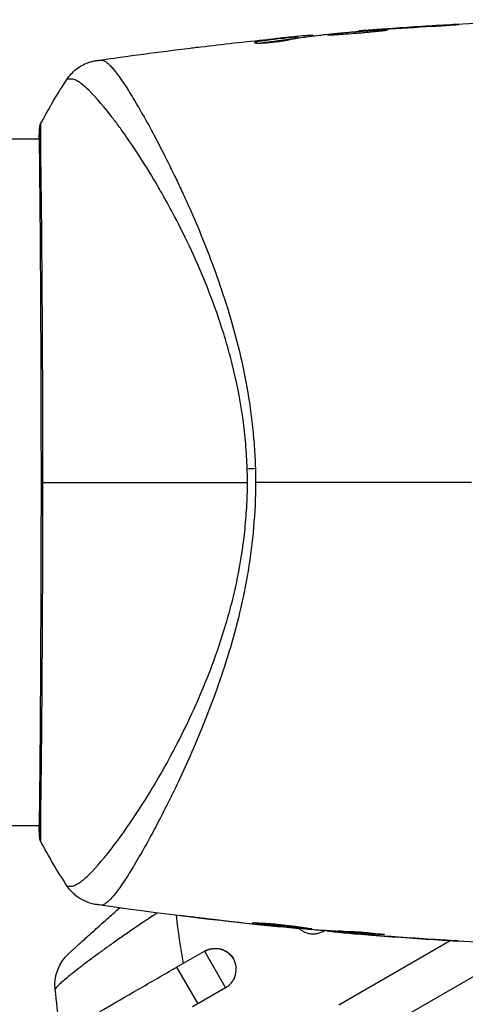
# Model space of a CAD drawing. Units: millimetres. Extents: x -5606 to 5548, y -5266 to 5889.
# Drawn here: x 635 to 666, y 1624 to 1693 of the extents above; entities that cross this region are included whole.
import ezdxf

# ---------------------------------------------------------------- set-up
doc = ezdxf.new("R2010")
doc.units = ezdxf.units.MM
doc.header["$LTSCALE"] = 20
doc.layers.add('2d', color=230, linetype='Continuous')

msp = doc.modelspace()

# ---------------------------------------------------------------- linework, layer by layer
at = {"layer": '2d'}
for p, q in [((658.673, 1692.38), (658.673, 1692.41)), ((659.783, 1692.473), (659.783, 1692.495)), ((660.808, 1692.549), (660.808, 1692.57)), ((664.865, 1692.81), (664.865, 1692.832)), ((653.797, 1691.967), (653.797, 1691.971)), ((654.207, 1691.893), (654.207, 1691.994)), ((654.358, 1691.916), (654.358, 1692.014)), ((655.235, 1692.033), (655.235, 1692.103)), ((655.399, 1692.054), (655.399, 1692.108)), ((651.49, 1691.564), (651.49, 1691.637)), ((636.214, 1684.789), (490.062, 1684.789)), ((636.27, 1684.789), (636.27, 1684.789)), ((644.418, 1684.789), (644.418, 1684.789)), ((636.214, 1636.489), (490.062, 1636.489)), ((636.27, 1636.489), (636.27, 1636.489)), ((642.442, 1636.489), (642.442, 1636.489)), ((644.418, 1636.489), (644.418, 1636.489)), ((646.95, 1630.089), (646.95, 1630.063)), ((651.007, 1629.615), (651.007, 1629.592)), ((652.032, 1629.505), (652.032, 1629.482)), ((653.142, 1629.398), (653.142, 1629.369)), ((656.218, 1629.095), (656.19, 1629.143)), ((656.218, 1629.095), (656.292, 1629.137)), ((656.416, 1629.13), (656.416, 1629.076)), ((656.58, 1629.122), (656.58, 1629.051)), ((657.457, 1629.076), (657.457, 1628.984)), ((657.608, 1629.07), (657.608, 1628.976)), ((658.018, 1628.929), (658.018, 1628.922)), ((659.263, 1628.88), (659.263, 1628.88)), ((659.263, 1628.825), (659.263, 1628.821)), ((660.325, 1628.861), (660.325, 1628.835)), ((657.263, 1623.893), (665.096, 1628.416)), ((663.761, 1628.501), (663.761, 1628.499)), ((645.854, 1626.544), (647.803, 1627.669)), ((647.803, 1627.669), (649.29, 1625.095)), ((658.759, 1621.3), (670.018, 1627.8)), ((645.854, 1626.544), (647.34, 1623.969)), ((649.29, 1625.095), (647.34, 1623.969))]:
    msp.add_line(p, q, dxfattribs=at)
at = {"layer": '2d', "extrusion": (0, 0, -1)}
for centre, radius, start, end in [((-640.295, 1625.291), 3, 354.15149, 47.55249), ((-648.553, 1626.37), 1.5, 60, 150)]:
    msp.add_arc(centre, radius, start, end, dxfattribs=at)
for centre, major_axis, ratio, start_param, end_param in [((636.713, 1685.5), (-0.498, 0.046), 0.994416, -0.289266, -0.000039), ((652.217, 1661.544), (2.998, 0.099), 0.044447, 4.227565, 4.433381)]:
    msp.add_ellipse(centre, major_axis=major_axis, ratio=ratio, start_param=start_param, end_param=end_param, dxfattribs=at)
at = {"layer": '2d'}
msp.add_ellipse((636.727, 1635.777), major_axis=(0.5, 0.02), ratio=0.994441, start_param=3.141718, end_param=3.587639, dxfattribs=at)
for points in [[(658.719, 1692.414), (663.265, 1692.783), (667.821, 1693.047), (672.379, 1693.206)], [(656.29, 1692.161), (657.427, 1692.271), (658.565, 1692.373), (659.703, 1692.467)], [(659.703, 1692.467), (659.839, 1692.478), (659.996, 1692.49), (660.141, 1692.501)], [(660.808, 1692.57), (660.445, 1692.544), (660.103, 1692.519), (659.783, 1692.495)], [(660.141, 1692.501), (660.236, 1692.508), (660.33, 1692.515), (660.422, 1692.521)], [(660.422, 1692.521), (661.555, 1692.602), (662.689, 1692.677), (663.823, 1692.744)], [(664.865, 1692.832), (663.512, 1692.754), (662.16, 1692.667), (660.808, 1692.57)], [(647.545, 1691.296), (649.112, 1691.482), (650.681, 1691.656), (652.251, 1691.816)], [(653.797, 1691.971), (653.441, 1691.936), (653.086, 1691.901), (652.733, 1691.864)], [(654.207, 1691.893), (654.227, 1691.896), (654.245, 1691.898), (654.26, 1691.899)], [(654.358, 1691.928), (654.434, 1691.935), (654.509, 1691.942), (654.584, 1691.95)], [(655.399, 1692.108), (655.399, 1692.112), (655.345, 1692.111), (655.235, 1692.103)], [(655.407, 1692.055), (655.402, 1692.056), (655.399, 1692.056), (655.399, 1692.057)], [(656.129, 1692.145), (656.165, 1692.149), (656.221, 1692.155), (656.29, 1692.161)], [(640.228, 1690.332), (642.417, 1690.648), (644.61, 1690.94), (646.806, 1691.207)], [(651.519, 1691.642), (651.519, 1691.642), (651.519, 1691.642), (651.519, 1691.642)], [(636.288, 1685.873), (636.859, 1686.949), (637.473, 1687.99), (638.136, 1689.004)], [(638.136, 1689.004), (638.136, 1689.004), (638.136, 1689.004), (638.136, 1689.004)], [(636.183, 1684.789), (636.191, 1685.141), (636.202, 1685.396), (636.215, 1685.546)], [(650.832, 1660.639), (650.832, 1660.802), (650.829, 1661.128), (650.821, 1661.454), (650.816, 1661.616)], [(651.387, 1661.645), (651.397, 1661.31), (651.402, 1660.975), (651.402, 1660.639)], [(636.425, 1660.639), (640.1, 1660.639), (645.046, 1660.639), (650.832, 1660.639)], [(666.595, 1660.639), (661.498, 1660.639), (656.432, 1660.639), (651.402, 1660.639)], [(636.288, 1635.405), (636.288, 1635.405), (636.288, 1635.405), (636.288, 1635.405)], [(638.136, 1632.273), (637.473, 1633.287), (636.859, 1634.328), (636.288, 1635.405)], [(638.136, 1632.273), (638.136, 1632.273), (638.136, 1632.273), (638.136, 1632.273)], [(652.945, 1629.388), (648.694, 1629.816), (644.452, 1630.335), (640.223, 1630.946)], [(645.826, 1630.191), (645.945, 1629.06), (646.104, 1627.931), (646.303, 1626.803)], [(651.007, 1629.592), (649.654, 1629.739), (648.302, 1629.896), (646.95, 1630.063)], [(647.993, 1629.967), (649.126, 1629.829), (650.259, 1629.697), (651.393, 1629.573)], [(652.032, 1629.482), (651.712, 1629.516), (651.371, 1629.553), (651.007, 1629.592)], [(651.393, 1629.573), (651.486, 1629.562), (651.579, 1629.552), (651.674, 1629.542)], [(651.674, 1629.542), (651.819, 1629.526), (651.976, 1629.51), (652.112, 1629.497)], [(652.112, 1629.497), (653.249, 1629.386), (654.387, 1629.282), (655.525, 1629.185)], [(655.525, 1629.185), (655.594, 1629.179), (655.651, 1629.175), (655.687, 1629.173)], [(656.416, 1629.124), (656.416, 1629.126), (656.407, 1629.128), (656.39, 1629.132)], [(656.58, 1629.051), (656.471, 1629.064), (656.416, 1629.072), (656.416, 1629.076)], [(657.457, 1629.068), (657.378, 1629.075), (657.298, 1629.082), (657.219, 1629.089)], [(659.263, 1628.821), (658.85, 1628.854), (658.435, 1628.887), (658.018, 1628.922)], [(663.761, 1628.499), (662.261, 1628.595), (660.761, 1628.702), (659.263, 1628.821)], [(659.565, 1628.801), (661.132, 1628.677), (662.701, 1628.567), (664.27, 1628.469)], [(660.48, 1628.835), (660.48, 1628.831), (660.427, 1628.831), (660.325, 1628.835)], [(672.379, 1628.072), (670.129, 1628.15), (667.879, 1628.254), (665.63, 1628.384)], [(647.34, 1623.969), (647.208, 1623.893), (647.076, 1623.817), (646.943, 1623.742)]]:
    msp.add_open_spline(points, degree=3, dxfattribs=at)
for points, knots in [([(660.662, 1692.481), (660.662, 1692.484), (660.648, 1692.486), (660.595, 1692.487), (660.554, 1692.486), (660.397, 1692.481), (660.24, 1692.473), (659.949, 1692.455), (659.84, 1692.448), (659.612, 1692.432), (659.491, 1692.424), (659.237, 1692.405), (659.104, 1692.395), (658.835, 1692.374), (658.699, 1692.363), (658.422, 1692.34), (658.286, 1692.329), (658.018, 1692.306), (657.885, 1692.294), (657.63, 1692.271), (657.51, 1692.259), (657.282, 1692.237), (657.174, 1692.227), (656.98, 1692.206), (656.893, 1692.197), (656.739, 1692.179), (656.674, 1692.171), (656.516, 1692.15), (656.46, 1692.139), (656.46, 1692.134)], [0.006580502, 0.006580502, 0.006580502, 0.006580502, 0.006991683, 0.006991683, 0.007402865, 0.007402865, 0.008225229, 0.008225229, 0.008636411, 0.008636411, 0.009047592, 0.009047592, 0.009458774, 0.009458774, 0.009869956, 0.009869956, 0.010281138, 0.010281138, 0.010692319, 0.010692319, 0.011103501, 0.011103501, 0.011514683, 0.011514683, 0.011925865, 0.011925865, 0.012337047, 0.012337047, 0.01315941, 0.01315941, 0.01315941, 0.01315941]), ([(656.46, 1692.134), (656.46, 1692.131), (656.474, 1692.13), (656.527, 1692.129), (656.568, 1692.131), (656.674, 1692.135), (656.738, 1692.139), (656.891, 1692.147), (656.98, 1692.152), (657.272, 1692.168), (657.507, 1692.182), (658.013, 1692.218), (658.289, 1692.24), (658.699, 1692.276), (658.838, 1692.288), (659.107, 1692.313), (659.237, 1692.326), (659.491, 1692.351), (659.614, 1692.363), (659.841, 1692.385), (659.947, 1692.395), (660.144, 1692.414), (660.231, 1692.423), (660.383, 1692.439), (660.449, 1692.447), (660.554, 1692.46), (660.594, 1692.465), (660.648, 1692.475), (660.662, 1692.479), (660.662, 1692.481)], [0, 0, 0, 0, 0.000411281, 0.000411281, 0.000822563, 0.000822563, 0.001233844, 0.001233844, 0.001645125, 0.001645125, 0.002467688, 0.002467688, 0.003290251, 0.003290251, 0.003701532, 0.003701532, 0.004112814, 0.004112814, 0.004524095, 0.004524095, 0.004935376, 0.004935376, 0.005346658, 0.005346658, 0.005757939, 0.005757939, 0.00616922, 0.00616922, 0.006580502, 0.006580502, 0.006580502, 0.006580502]), ([(659.783, 1692.495), (659.611, 1692.482), (659.456, 1692.471), (659.183, 1692.45), (659.063, 1692.441), (658.872, 1692.426), (658.798, 1692.42), (658.698, 1692.413), (658.673, 1692.41), (658.673, 1692.41)], [0, 0, 0, 0, 0.000629883, 0.000629883, 0.001259766, 0.001259766, 0.001889648, 0.001889648, 0.002519531, 0.002519531, 0.002519531, 0.002519531]), ([(663.823, 1692.744), (663.99, 1692.754), (664.168, 1692.765), (664.437, 1692.782), (664.525, 1692.788), (664.7, 1692.799), (664.787, 1692.805), (665.034, 1692.821), (665.186, 1692.831), (665.436, 1692.849), (665.538, 1692.856), (665.64, 1692.864), (665.666, 1692.867), (665.701, 1692.87), (665.709, 1692.872), (665.709, 1692.873), (665.7, 1692.873), (665.665, 1692.873), (665.639, 1692.872), (665.467, 1692.865), (665.198, 1692.851), (664.865, 1692.832)], [0, 0, 0, 0, 0.000535151, 0.000535151, 0.000802726, 0.000802726, 0.001070302, 0.001070302, 0.001605452, 0.001605452, 0.002140603, 0.002140603, 0.002408178, 0.002408178, 0.002675754, 0.002675754, 0.002943329, 0.002943329, 0.003210905, 0.003210905, 0.004281206, 0.004281206, 0.004281206, 0.004281206]), ([(651.336, 1691.59), (651.336, 1691.581), (651.361, 1691.574), (651.459, 1691.564), (651.533, 1691.562), (651.719, 1691.563), (651.834, 1691.566), (652.087, 1691.58), (652.228, 1691.591), (652.52, 1691.617), (652.673, 1691.633), (652.971, 1691.67), (653.119, 1691.69), (653.392, 1691.731), (653.519, 1691.752), (653.738, 1691.792), (653.831, 1691.81), (653.902, 1691.827)], [0.000653992, 0.000653992, 0.000653992, 0.000653992, 0.001105677, 0.001105677, 0.001557361, 0.001557361, 0.002009045, 0.002009045, 0.002460729, 0.002460729, 0.002912414, 0.002912414, 0.003364098, 0.003364098, 0.003815782, 0.003815782, 0.004267466, 0.004267466, 0.004267466, 0.004267466]), ([(654.207, 1691.994), (653.754, 1691.942), (653.301, 1691.887), (652.622, 1691.796), (652.396, 1691.765), (651.943, 1691.704), (651.716, 1691.677), (651.49, 1691.637)], [0, 0, 0, 0, 0.002943213, 0.002943213, 0.004414819, 0.004414819, 0.005886426, 0.005886426, 0.005886426, 0.005886426]), ([(651.646, 1691.562), (651.821, 1691.589), (651.995, 1691.61), (652.396, 1691.664), (652.622, 1691.696), (653.301, 1691.786), (653.754, 1691.842), (654.207, 1691.893)], [0.000338811, 0.000338811, 0.000338811, 0.000338811, 0.001471609, 0.001471609, 0.002943218, 0.002943218, 0.005886436, 0.005886436, 0.005886436, 0.005886436]), ([(652.251, 1691.816), (652.588, 1691.85), (652.907, 1691.882), (653.509, 1691.94), (653.775, 1691.965), (654.007, 1691.986)], [0, 0, 0, 0, 0.00101414, 0.00101414, 0.002028279, 0.002028279, 0.002028279, 0.002028279]), ([(655.235, 1692.103), (655.196, 1692.1), (655.133, 1692.095), (654.955, 1692.08), (654.846, 1692.07), (654.459, 1692.035), (654.134, 1692.004), (653.797, 1691.971)], [0, 0, 0, 0, 0.000502189, 0.000502189, 0.001004378, 0.001004378, 0.002008757, 0.002008757, 0.002008757, 0.002008757]), ([(653.902, 1691.827), (654.087, 1691.869), (654.273, 1691.904), (654.644, 1691.96), (654.829, 1691.981), (655.386, 1692.052), (655.757, 1692.101), (656.129, 1692.145)], [0, 0, 0, 0, 0.001186164, 0.001186164, 0.002372329, 0.002372329, 0.004744657, 0.004744657, 0.004744657, 0.004744657]), ([(654.007, 1691.986), (654.1, 1691.995), (654.175, 1692.001), (654.29, 1692.011), (654.329, 1692.013), (654.383, 1692.015), (654.334, 1692.008), (654.207, 1691.994)], [0, 0, 0, 0, 0.00040527, 0.00040527, 0.000810539, 0.000810539, 0.001621079, 0.001621079, 0.001621079, 0.001621079]), ([(646.806, 1691.207), (646.867, 1691.215), (646.93, 1691.222), (647.165, 1691.251), (647.351, 1691.273), (647.545, 1691.296)], [0.0043831083, 0.0043831083, 0.0043831083, 0.0043831083, 0.0046081794, 0.0046081794, 0.0051931773, 0.0051931773, 0.0051931773, 0.0051931773]), ([(651.49, 1691.637), (651.439, 1691.628), (651.401, 1691.619), (651.349, 1691.604), (651.336, 1691.596), (651.336, 1691.59)], [0, 0, 0, 0, 0.0003269962, 0.0003269962, 0.0006539924, 0.0006539924, 0.0006539924, 0.0006539924]), ([(638.136, 1689.004), (638.313, 1689.275), (638.538, 1689.52), (638.918, 1689.819), (639.052, 1689.908), (639.328, 1690.061), (639.471, 1690.126), (639.723, 1690.218), (639.836, 1690.252), (639.975, 1690.286), (640.014, 1690.294), (640.09, 1690.31), (640.124, 1690.316), (640.182, 1690.325), (640.204, 1690.329), (640.222, 1690.331)], [0, 0, 0, 0, 0.0971851, 0.0971851, 0.1452694, 0.1452694, 0.1923029, 0.1923029, 0.228238, 0.228238, 0.2439373, 0.2439373, 0.2635728, 0.2635728, 0.2847725, 0.2847725, 0.2847725, 0.2847725]), ([(640.223, 1690.331), (640.234, 1690.333), (640.266, 1690.336), (640.345, 1690.344), (640.375, 1690.347), (640.43, 1690.352), (640.45, 1690.354), (640.494, 1690.358), (640.519, 1690.361), (640.546, 1690.364)], [0.005435117, 0.005435117, 0.005435117, 0.005435117, 0.008149875, 0.008149875, 0.009508197, 0.009508197, 0.010187358, 0.010187358, 0.01086652, 0.01086652, 0.01086652, 0.01086652]), ([(640.223, 1690.331), (640.223, 1690.331), (640.223, 1690.331), (640.223, 1690.331), (640.223, 1690.331), (640.223, 1690.331)], [0.005429455217, 0.005429455217, 0.005429455217, 0.005429455217, 0.0054332298, 0.0054332298, 0.005435116917, 0.005435116917, 0.005435116917, 0.005435116917]), ([(640.546, 1690.364), (640.592, 1690.369), (640.641, 1690.361), (640.751, 1690.321), (640.811, 1690.288), (640.939, 1690.199), (641.008, 1690.142), (641.152, 1690.005), (641.228, 1689.925), (641.629, 1689.469), (642.013, 1688.927), (642.682, 1687.87), (642.921, 1687.476), (643.427, 1686.607), (643.691, 1686.138), (644.511, 1684.631), (645.098, 1683.496), (645.859, 1681.913), (646.013, 1681.588), (646.323, 1680.921), (646.479, 1680.579), (646.948, 1679.535), (647.259, 1678.814), (647.872, 1677.32), (648.173, 1676.547), (648.76, 1674.944), (649.046, 1674.116), (649.591, 1672.394), (649.848, 1671.5), (650.326, 1669.639), (650.541, 1668.69), (650.907, 1666.748), (651.056, 1665.755), (651.225, 1664.228), (651.272, 1663.713), (651.346, 1662.682), (651.372, 1662.164), (651.387, 1661.645)], [-0.00000006, -0.00000006, -0.00000006, -0.00000006, 0.00155509, 0.00155509, 0.00311024, 0.00311024, 0.00466539, 0.00466539, 0.00622054, 0.00622054, 0.01244115, 0.01244115, 0.01555145, 0.01555145, 0.01866175, 0.01866175, 0.02488235, 0.02488235, 0.0264375, 0.0264375, 0.02799265, 0.02799265, 0.03110295, 0.03110295, 0.03421326, 0.03421326, 0.03732356, 0.03732356, 0.04043386, 0.04043386, 0.04354416, 0.04354416, 0.04665446, 0.04665446, 0.04820961, 0.04820961, 0.04976476, 0.04976476, 0.04976476, 0.04976476]), ([(650.816, 1661.616), (650.797, 1662.2), (650.762, 1662.782), (650.662, 1663.94), (650.598, 1664.517), (650.367, 1666.216), (650.159, 1667.315), (649.783, 1668.918), (649.647, 1669.445), (649.356, 1670.485), (649.202, 1670.999), (648.722, 1672.498), (648.377, 1673.448), (647.293, 1676.177), (646.51, 1677.838), (645.506, 1679.744), (645.304, 1680.118), (644.902, 1680.842), (644.702, 1681.194), (644.108, 1682.214), (643.717, 1682.85), (642.956, 1684.038), (642.585, 1684.59), (642.048, 1685.353), (641.872, 1685.596), (641.528, 1686.062), (641.359, 1686.283), (640.548, 1687.323), (639.985, 1687.955), (639.29, 1688.597), (639.083, 1688.76), (638.812, 1688.923), (638.728, 1688.962), (638.577, 1689.017), (638.512, 1689.034), (638.39, 1689.031), (638.345, 1689.032), (638.27, 1689.03), (638.237, 1689.026), (638.165, 1689.018), (638.141, 1689.011), (638.136, 1689.004)], [0.00108513, 0.00108513, 0.00108513, 0.00108513, 0.00283845, 0.00283845, 0.00459176, 0.00459176, 0.0080984, 0.0080984, 0.00985172, 0.00985172, 0.01160504, 0.01160504, 0.01511167, 0.01511167, 0.02212494, 0.02212494, 0.02387826, 0.02387826, 0.02563158, 0.02563158, 0.02913822, 0.02913822, 0.03264485, 0.03264485, 0.03439817, 0.03439817, 0.03615149, 0.03615149, 0.04316476, 0.04316476, 0.0466714, 0.0466714, 0.04842471, 0.04842471, 0.05017803, 0.05017803, 0.05193135, 0.05193135, 0.05368467, 0.05368467, 0.05673284, 0.05673284, 0.05673284, 0.05673284]), ([(636.228, 1635.757), (636.227, 1635.784), (636.225, 1635.817), (636.22, 1635.966), (636.216, 1636.12), (636.212, 1636.869), (636.224, 1637.765), (636.251, 1640.334), (636.268, 1642.139), (636.296, 1646.266), (636.308, 1648.629), (636.328, 1653.635), (636.336, 1656.343), (636.341, 1661.749), (636.337, 1664.517), (636.321, 1669.746), (636.31, 1672.275), (636.285, 1676.777), (636.271, 1678.808), (636.24, 1682.106), (636.222, 1683.416), (636.213, 1684.723), (636.213, 1685.057), (636.221, 1685.352), (636.223, 1685.406), (636.226, 1685.468), (636.226, 1685.484), (636.229, 1685.543), (636.23, 1685.576), (636.231, 1685.611), (636.231, 1685.62), (636.231, 1685.62)], [0, 0, 0, 0, 0.079186, 0.079186, 0.316987, 0.316987, 1.03639, 1.03639, 1.866693, 1.866693, 2.678234, 2.678234, 3.490515, 3.490515, 4.303406, 4.303406, 5.115089, 5.115089, 5.927843, 5.927843, 6.739687, 6.739687, 7.136474, 7.136474, 7.240132, 7.240132, 7.279464, 7.279464, 7.397503, 7.397503, 7.469809, 7.469809, 7.469809, 7.469809]), ([(636.215, 1685.546), (636.22, 1685.592), (636.223, 1685.628), (636.229, 1685.674), (636.23, 1685.687), (636.234, 1685.713), (636.236, 1685.723), (636.241, 1685.749), (636.244, 1685.76), (636.252, 1685.788), (636.256, 1685.8), (636.267, 1685.83), (636.276, 1685.851), (636.288, 1685.873)], [0, 0, 0, 0, 0.1255639, 0.1255639, 0.1881372, 0.1881372, 0.2195206, 0.2195206, 0.2356823, 0.2356823, 0.2443442, 0.2443442, 0.2537028, 0.2537028, 0.2537028, 0.2537028]), ([(636.288, 1685.873), (636.288, 1685.873), (636.288, 1685.873), (636.291, 1685.874), (636.29, 1685.826), (636.281, 1685.638), (636.273, 1685.497), (636.268, 1685.129), (636.269, 1684.901), (636.272, 1684.49), (636.273, 1684.342), (636.277, 1684.025), (636.279, 1683.856), (636.286, 1683.32), (636.291, 1682.923), (636.303, 1682.048), (636.31, 1681.571), (636.322, 1680.535), (636.329, 1679.973), (636.347, 1678.204), (636.358, 1676.902), (636.371, 1675.121), (636.374, 1674.757), (636.379, 1674.013), (636.381, 1673.633), (636.388, 1672.484), (636.392, 1671.7), (636.401, 1670.097), (636.405, 1669.278), (636.41, 1668.024), (636.411, 1667.601), (636.415, 1666.747), (636.416, 1666.314), (636.423, 1664.142), (636.425, 1662.395), (636.425, 1660.639)], [0.07923749, 0.07923749, 0.07923749, 0.07923749, 0.07938588, 0.07938588, 0.08203774, 0.08203774, 0.08468959, 0.08468959, 0.08734145, 0.08734145, 0.08866737, 0.08866737, 0.0899933, 0.0899933, 0.09264516, 0.09264516, 0.09529701, 0.09529701, 0.09794886, 0.09794886, 0.10325257, 0.10325257, 0.1045785, 0.1045785, 0.10590443, 0.10590443, 0.10855628, 0.10855628, 0.11120814, 0.11120814, 0.11253406, 0.11253406, 0.11385999, 0.11385999, 0.1191637, 0.1191637, 0.1191637, 0.1191637]), ([(636.425, 1660.639), (636.425, 1659.87), (636.425, 1659.1), (636.423, 1657.942), (636.423, 1657.555), (636.421, 1656.786), (636.42, 1656.405), (636.415, 1654.509), (636.409, 1653.033), (636.399, 1650.878), (636.396, 1650.168), (636.388, 1648.774), (636.384, 1648.098), (636.371, 1646.132), (636.362, 1644.903), (636.347, 1643.184), (636.342, 1642.629), (636.332, 1641.58), (636.326, 1641.085), (636.31, 1639.686), (636.298, 1638.867), (636.286, 1637.99), (636.284, 1637.822), (636.28, 1637.503), (636.278, 1637.352), (636.273, 1636.924), (636.27, 1636.673), (636.268, 1636.237), (636.269, 1636.052), (636.275, 1635.747), (636.281, 1635.628), (636.285, 1635.545)], [0.1191637, 0.1191637, 0.1191637, 0.1191637, 0.12148322, 0.12148322, 0.12264298, 0.12264298, 0.12380274, 0.12380274, 0.12844178, 0.12844178, 0.1307613, 0.1307613, 0.13308082, 0.13308082, 0.13771986, 0.13771986, 0.14003938, 0.14003938, 0.1423589, 0.1423589, 0.14699794, 0.14699794, 0.1481577, 0.1481577, 0.14931746, 0.14931746, 0.15163698, 0.15163698, 0.1539565, 0.1539565, 0.15627602, 0.15627602, 0.15627602, 0.15627602]), ([(638.136, 1632.273), (638.137, 1632.272), (638.139, 1632.27), (638.156, 1632.261), (638.198, 1632.255), (638.299, 1632.246), (638.336, 1632.246), (638.411, 1632.246), (638.441, 1632.244), (638.502, 1632.246), (638.534, 1632.252), (638.704, 1632.297), (638.874, 1632.38), (639.166, 1632.59), (639.27, 1632.673), (639.493, 1632.867), (639.612, 1632.978), (640.237, 1633.596), (640.828, 1634.29), (641.823, 1635.609), (642.173, 1636.096), (642.905, 1637.164), (643.288, 1637.749), (644.453, 1639.615), (645.252, 1641.012), (646.443, 1643.348), (646.837, 1644.169), (647.415, 1645.47), (647.606, 1645.915), (647.978, 1646.82), (648.16, 1647.28), (648.688, 1648.688), (649.018, 1649.662), (649.469, 1651.184), (649.612, 1651.701), (649.88, 1652.758), (650.006, 1653.3), (650.345, 1654.939), (650.518, 1656.05), (650.7, 1657.747), (650.748, 1658.318), (650.814, 1659.469), (650.832, 1660.049), (650.832, 1660.639)], [0.16993444, 0.16993444, 0.16993444, 0.16993444, 0.17051597, 0.17051597, 0.17403725, 0.17403725, 0.17579789, 0.17579789, 0.17667821, 0.17667821, 0.17755853, 0.17755853, 0.18107982, 0.18107982, 0.18284046, 0.18284046, 0.1846011, 0.1846011, 0.19164367, 0.19164367, 0.19516496, 0.19516496, 0.19868624, 0.19868624, 0.20572881, 0.20572881, 0.2092501, 0.2092501, 0.21101074, 0.21101074, 0.21277138, 0.21277138, 0.21629267, 0.21629267, 0.21805331, 0.21805331, 0.21981395, 0.21981395, 0.22333524, 0.22333524, 0.22509588, 0.22509588, 0.22685652, 0.22685652, 0.22685652, 0.22685652]), ([(651.402, 1660.639), (651.402, 1659.574), (651.351, 1658.524), (651.171, 1656.457), (651.044, 1655.438), (650.713, 1653.428), (650.507, 1652.433), (650.05, 1650.522), (649.798, 1649.599), (649.259, 1647.808), (648.971, 1646.941), (648.372, 1645.258), (648.061, 1644.439), (647.121, 1642.098), (646.481, 1640.674), (645.549, 1638.714), (645.242, 1638.091), (644.639, 1636.906), (644.343, 1636.342), (643.496, 1634.775), (642.98, 1633.885), (642.293, 1632.788), (642.078, 1632.462), (641.678, 1631.897), (641.492, 1631.656), (641.159, 1631.273), (641.012, 1631.131), (640.816, 1630.992), (640.755, 1630.958), (640.643, 1630.917), (640.593, 1630.908), (640.546, 1630.913)], [0.05076767, 0.05076767, 0.05076767, 0.05076767, 0.05394202, 0.05394202, 0.05711637, 0.05711637, 0.06029071, 0.06029071, 0.06346506, 0.06346506, 0.06663941, 0.06663941, 0.06981375, 0.06981375, 0.07616245, 0.07616245, 0.0793368, 0.0793368, 0.08251114, 0.08251114, 0.08885984, 0.08885984, 0.09203418, 0.09203418, 0.09520853, 0.09520853, 0.09838288, 0.09838288, 0.09997005, 0.09997005, 0.10155723, 0.10155723, 0.10155723, 0.10155723]), ([(636.287, 1635.404), (636.277, 1635.425), (636.268, 1635.444), (636.256, 1635.475), (636.252, 1635.487), (636.245, 1635.511), (636.243, 1635.521), (636.237, 1635.546), (636.236, 1635.555), (636.23, 1635.588), (636.229, 1635.602), (636.221, 1635.673), (636.213, 1635.746), (636.194, 1636.012), (636.186, 1636.223), (636.18, 1636.489)], [0, 0, 0, 0, 0.0088443, 0.0088443, 0.0176685, 0.0176685, 0.029837, 0.029837, 0.0544416, 0.0544416, 0.1281323, 0.1281323, 0.3492845, 0.3492845, 0.6483906, 0.6483906, 0.6483906, 0.6483906]), ([(636.231, 1635.658), (636.231, 1635.658), (636.231, 1635.661), (636.231, 1635.683), (636.23, 1635.715), (636.228, 1635.757)], [0.1447439, 0.1447439, 0.1447439, 0.1447439, 0.1884014, 0.1884014, 0.3148393, 0.3148393, 0.3148393, 0.3148393]), ([(636.285, 1635.545), (636.29, 1635.45), (636.291, 1635.403), (636.288, 1635.404), (636.288, 1635.404), (636.288, 1635.405)], [0.156276015, 0.156276015, 0.156276015, 0.156276015, 0.158920015, 0.158920015, 0.159055401, 0.159055401, 0.159055401, 0.159055401]), ([(640.223, 1630.946), (640.198, 1630.949), (640.165, 1630.954), (640.084, 1630.969), (640.047, 1630.976), (639.954, 1630.997), (639.896, 1631.011), (639.774, 1631.045), (639.708, 1631.066), (639.534, 1631.128), (639.425, 1631.174), (639.127, 1631.321), (638.942, 1631.438), (638.528, 1631.769), (638.31, 1632.008), (638.137, 1632.272)], [0, 0, 0, 0, 0.0303793, 0.0303793, 0.0488644, 0.0488644, 0.0695773, 0.0695773, 0.0911715, 0.0911715, 0.1269498, 0.1269498, 0.1917837, 0.1917837, 0.2864069, 0.2864069, 0.2864069, 0.2864069]), ([(640.546, 1630.913), (640.438, 1630.925), (640.371, 1630.931), (640.266, 1630.941), (640.234, 1630.944), (640.223, 1630.946)], [-0.00000006, -0.00000006, -0.00000006, -0.00000006, 0.002721433, 0.002721433, 0.005417431, 0.005417431, 0.005417431, 0.005417431]), ([(644.495, 1630.36), (644.375, 1630.282), (644.256, 1630.204), (643.615, 1629.78), (643.103, 1629.436), (642.351, 1628.919), (642.102, 1628.746), (641.617, 1628.407), (641.382, 1628.24), (640.923, 1627.913), (640.7, 1627.752), (640.268, 1627.437), (640.058, 1627.282), (639.459, 1626.835), (639.099, 1626.561), (638.62, 1626.186), (638.471, 1626.067), (638.201, 1625.848), (638.078, 1625.746), (637.859, 1625.561), (637.762, 1625.476), (637.595, 1625.325), (637.525, 1625.259), (637.361, 1625.091), (637.307, 1625.018), (637.311, 1624.983)], [0.00146389, 0.00146389, 0.00146389, 0.00146389, 0.0018955, 0.0018955, 0.00379099, 0.00379099, 0.00473874, 0.00473874, 0.00568649, 0.00568649, 0.00663424, 0.00663424, 0.00758198, 0.00758198, 0.00947748, 0.00947748, 0.01042523, 0.01042523, 0.01137298, 0.01137298, 0.01232073, 0.01232073, 0.01326847, 0.01326847, 0.01516397, 0.01516397, 0.01516397, 0.01516397]), ([(638.27, 1627.505), (638.27, 1627.505), (638.312, 1627.544), (638.44, 1627.661), (638.494, 1627.71), (638.622, 1627.827), (638.696, 1627.894), (638.862, 1628.045), (638.955, 1628.129), (639.159, 1628.314), (639.27, 1628.415), (639.624, 1628.735), (639.888, 1628.972), (640.465, 1629.489), (640.772, 1629.763), (641.337, 1630.264), (641.591, 1630.489), (641.849, 1630.716)], [0, 0, 0, 0, 0.001395388, 0.001395388, 0.002093082, 0.002093082, 0.002790776, 0.002790776, 0.00348847, 0.00348847, 0.004186164, 0.004186164, 0.005581552, 0.005581552, 0.00697694, 0.00697694, 0.008040155, 0.008040155, 0.008040155, 0.008040155]), ([(646.95, 1630.063), (646.784, 1630.084), (646.634, 1630.103), (646.444, 1630.127), (646.388, 1630.135), (646.289, 1630.148), (646.245, 1630.154), (646.143, 1630.169), (646.106, 1630.175), (646.106, 1630.179), (646.141, 1630.176), (646.243, 1630.166), (646.286, 1630.162), (646.386, 1630.152), (646.442, 1630.146), (646.568, 1630.132), (646.638, 1630.125), (646.786, 1630.108), (646.864, 1630.099), (647.113, 1630.071), (647.29, 1630.051), (647.648, 1630.008), (647.825, 1629.987), (647.993, 1629.967)], [0, 0, 0, 0, 0.0005365, 0.0005365, 0.00080475, 0.00080475, 0.001072999, 0.001072999, 0.001609499, 0.001609499, 0.002145999, 0.002145999, 0.002414249, 0.002414249, 0.002682498, 0.002682498, 0.002950748, 0.002950748, 0.003218998, 0.003218998, 0.003755498, 0.003755498, 0.004291997, 0.004291997, 0.004291997, 0.004291997]), ([(651.154, 1629.658), (651.154, 1629.66), (651.167, 1629.662), (651.221, 1629.665), (651.262, 1629.665), (651.419, 1629.664), (651.577, 1629.66), (651.868, 1629.646), (651.977, 1629.64), (652.206, 1629.626), (652.327, 1629.617), (652.582, 1629.597), (652.715, 1629.585), (652.983, 1629.56), (653.12, 1629.546), (653.396, 1629.516), (653.532, 1629.5), (653.8, 1629.468), (653.932, 1629.451), (654.186, 1629.418), (654.306, 1629.402), (654.533, 1629.37), (654.641, 1629.354), (654.835, 1629.326), (654.922, 1629.313), (655.076, 1629.291), (655.141, 1629.281), (655.299, 1629.258), (655.355, 1629.249), (655.355, 1629.244)], [0.006585482, 0.006585482, 0.006585482, 0.006585482, 0.006997131, 0.006997131, 0.00740878, 0.00740878, 0.008232078, 0.008232078, 0.008643727, 0.008643727, 0.009055376, 0.009055376, 0.009467025, 0.009467025, 0.009878674, 0.009878674, 0.010290323, 0.010290323, 0.010701972, 0.010701972, 0.011113622, 0.011113622, 0.011525271, 0.011525271, 0.01193692, 0.01193692, 0.012348569, 0.012348569, 0.013171867, 0.013171867, 0.013171867, 0.013171867]), ([(655.355, 1629.244), (655.355, 1629.241), (655.342, 1629.24), (655.288, 1629.24), (655.247, 1629.241), (655.141, 1629.246), (655.077, 1629.25), (654.923, 1629.26), (654.834, 1629.266), (654.543, 1629.289), (654.308, 1629.309), (653.802, 1629.354), (653.526, 1629.38), (653.116, 1629.421), (652.977, 1629.435), (652.709, 1629.463), (652.578, 1629.477), (652.324, 1629.505), (652.202, 1629.519), (651.974, 1629.545), (651.868, 1629.557), (651.672, 1629.581), (651.585, 1629.592), (651.433, 1629.612), (651.367, 1629.621), (651.261, 1629.636), (651.221, 1629.643), (651.167, 1629.653), (651.154, 1629.656), (651.154, 1629.658)], [0, 0, 0, 0, 0.000411593, 0.000411593, 0.000823185, 0.000823185, 0.001234778, 0.001234778, 0.00164637, 0.00164637, 0.002469556, 0.002469556, 0.003292741, 0.003292741, 0.003704333, 0.003704333, 0.004115926, 0.004115926, 0.004527519, 0.004527519, 0.004939111, 0.004939111, 0.005350704, 0.005350704, 0.005762297, 0.005762297, 0.006173889, 0.006173889, 0.006585482, 0.006585482, 0.006585482, 0.006585482]), ([(653.142, 1629.369), (653.142, 1629.368), (653.117, 1629.371), (653.019, 1629.38), (652.944, 1629.388), (652.753, 1629.407), (652.635, 1629.419), (652.359, 1629.448), (652.204, 1629.464), (652.032, 1629.482)], [0, 0, 0, 0, 0.000630277, 0.000630277, 0.001260554, 0.001260554, 0.00189083, 0.00189083, 0.002521107, 0.002521107, 0.002521107, 0.002521107]), ([(652.07, 1629.634), (652.076, 1629.634), (652.082, 1629.633), (652.202, 1629.619), (652.322, 1629.606), (652.576, 1629.578), (652.709, 1629.564), (652.976, 1629.536), (653.112, 1629.522), (653.389, 1629.495), (653.526, 1629.481), (653.794, 1629.456), (653.927, 1629.443), (654.08, 1629.43), (654.105, 1629.427), (654.131, 1629.425)], [0.008624974, 0.008624974, 0.008624974, 0.008624974, 0.008646106, 0.008646106, 0.009057633, 0.009057633, 0.009469161, 0.009469161, 0.009880688, 0.009880688, 0.010292215, 0.010292215, 0.010703743, 0.010703743, 0.010787378, 0.010787378, 0.010787378, 0.010787378]), ([(654.457, 1629.278), (654.491, 1629.247), (654.526, 1629.217), (654.621, 1629.146), (654.683, 1629.106), (654.747, 1629.071)], [0.0051365148, 0.0051365148, 0.0051365148, 0.0051365148, 0.0052765714, 0.0052765714, 0.0054983382, 0.0054983382, 0.0054983382, 0.0054983382]), ([(654.747, 1629.071), (654.853, 1629.013), (654.967, 1628.969), (655.177, 1628.914), (655.275, 1628.899), (655.47, 1628.888), (655.567, 1628.891), (655.761, 1628.918), (655.858, 1628.941), (656.043, 1629.005), (656.132, 1629.045), (656.218, 1629.095)], [0.005498338, 0.005498338, 0.005498338, 0.005498338, 0.005862808, 0.005862808, 0.006155927, 0.006155927, 0.006449045, 0.006449045, 0.006742164, 0.006742164, 0.007035282, 0.007035282, 0.007035282, 0.007035282]), ([(655.687, 1629.173), (656.058, 1629.149), (656.429, 1629.129), (656.985, 1629.101), (657.171, 1629.091), (657.542, 1629.072), (657.727, 1629.064), (657.913, 1629.063)], [0, 0, 0, 0, 0.00236764, 0.00236764, 0.00355146, 0.00355146, 0.00473528, 0.00473528, 0.00473528, 0.00473528]), ([(658.018, 1628.922), (657.85, 1628.936), (657.687, 1628.95), (657.373, 1628.977), (657.229, 1628.99), (656.842, 1629.025), (656.658, 1629.043), (656.58, 1629.051)], [0, 0, 0, 0, 0.000502062, 0.000502062, 0.001004123, 0.001004123, 0.002008246, 0.002008246, 0.002008246, 0.002008246]), ([(657.608, 1628.976), (657.545, 1628.98), (657.501, 1628.983), (657.454, 1628.985), (657.451, 1628.984), (657.504, 1628.976), (657.623, 1628.965), (657.808, 1628.948)], [0, 0, 0, 0, 0.000405243, 0.000405243, 0.000810487, 0.000810487, 0.001620974, 0.001620974, 0.001620974, 0.001620974]), ([(660.325, 1628.835), (659.872, 1628.852), (659.419, 1628.871), (658.514, 1628.918), (658.061, 1628.946), (657.608, 1628.976)], [0, 0, 0, 0, 0.00293865, 0.00293865, 0.005877301, 0.005877301, 0.005877301, 0.005877301]), ([(657.785, 1629.065), (658.179, 1629.039), (658.572, 1629.016), (659.071, 1628.99), (659.176, 1628.984), (659.281, 1628.979)], [0.000382019, 0.000382019, 0.000382019, 0.000382019, 0.002938651, 0.002938651, 0.003618023, 0.003618023, 0.003618023, 0.003618023]), ([(657.808, 1628.948), (658.04, 1628.927), (658.306, 1628.904), (658.908, 1628.853), (659.227, 1628.827), (659.565, 1628.801)], [0, 0, 0, 0, 0.001013144, 0.001013144, 0.002026288, 0.002026288, 0.002026288, 0.002026288]), ([(657.913, 1629.063), (658.056, 1629.062), (658.286, 1629.054), (658.842, 1629.019), (659.154, 1628.993), (659.741, 1628.934), (660.004, 1628.902), (660.377, 1628.855), (660.48, 1628.841), (660.48, 1628.835)], [0, 0, 0, 0, 0.000902006, 0.000902006, 0.001804012, 0.001804012, 0.002706017, 0.002706017, 0.003608023, 0.003608023, 0.003608023, 0.003608023]), ([(665.669, 1628.382), (665.669, 1628.382), (665.657, 1628.382), (665.606, 1628.385), (665.567, 1628.388), (665.419, 1628.396), (665.272, 1628.405), (665.002, 1628.422), (664.902, 1628.428), (664.693, 1628.441), (664.583, 1628.448), (664.353, 1628.462), (664.236, 1628.469), (664, 1628.484), (663.879, 1628.492), (663.761, 1628.499)], [0.00233533, 0.00233533, 0.00233533, 0.00233533, 0.002690934, 0.002690934, 0.003046538, 0.003046538, 0.003757746, 0.003757746, 0.00411335, 0.00411335, 0.004468954, 0.004468954, 0.004824559, 0.004824559, 0.005180163, 0.005180163, 0.005180163, 0.005180163]), ([(664.27, 1628.469), (664.465, 1628.456), (664.649, 1628.445), (664.992, 1628.424), (665.144, 1628.414), (665.399, 1628.399), (665.499, 1628.393), (665.6, 1628.386), (665.626, 1628.385), (665.66, 1628.382), (665.669, 1628.382), (665.669, 1628.382)], [0, 0, 0, 0, 0.000583833, 0.000583833, 0.001167665, 0.001167665, 0.001751498, 0.001751498, 0.002043414, 0.002043414, 0.00233533, 0.00233533, 0.00233533, 0.00233533]), ([(649.29, 1625.095), (649.376, 1625.144), (649.455, 1625.201), (649.603, 1625.329), (649.671, 1625.402), (649.791, 1625.557), (649.843, 1625.639), (649.931, 1625.813), (649.967, 1625.906), (650.044, 1626.186), (650.059, 1626.385), (650.011, 1626.766), (649.948, 1626.954), (649.805, 1627.203), (649.747, 1627.282), (649.62, 1627.426), (649.55, 1627.492), (649.396, 1627.608), (649.312, 1627.659), (649.139, 1627.742), (649.048, 1627.775), (648.763, 1627.848), (648.566, 1627.859), (648.275, 1627.818), (648.18, 1627.795), (647.995, 1627.732), (647.904, 1627.69), (647.819, 1627.641)], [0, 0, 0, 0, 0.000293107, 0.000293107, 0.000586214, 0.000586214, 0.000879321, 0.000879321, 0.001172427, 0.001172427, 0.001758641, 0.001758641, 0.002344855, 0.002344855, 0.002637962, 0.002637962, 0.002931068, 0.002931068, 0.003224175, 0.003224175, 0.003517282, 0.003517282, 0.004103496, 0.004103496, 0.004396603, 0.004396603, 0.00468971, 0.00468971, 0.00468971, 0.00468971]), ([(640.442, 1623.419), (641.152, 1623.829), (641.961, 1624.297), (643.675, 1625.286), (644.602, 1625.821), (645.632, 1626.416), (645.743, 1626.48), (645.854, 1626.544)], [0, 0, 0, 0, 0.3109892, 0.3109892, 0.6299545, 0.6299545, 0.6682736, 0.6682736, 0.6682736, 0.6682736]), ([(637.665, 1622.277), (637.66, 1622.312), (637.654, 1622.347), (637.513, 1623.247), (637.401, 1624.114), (637.311, 1624.983)], [0.041287354, 0.041287354, 0.041287354, 0.041287354, 0.041395212, 0.041395212, 0.044051988, 0.044051988, 0.044051988, 0.044051988])]:
    msp.add_open_spline(points, degree=3, knots=knots, dxfattribs=at)

doc.saveas('drawing.dxf')
